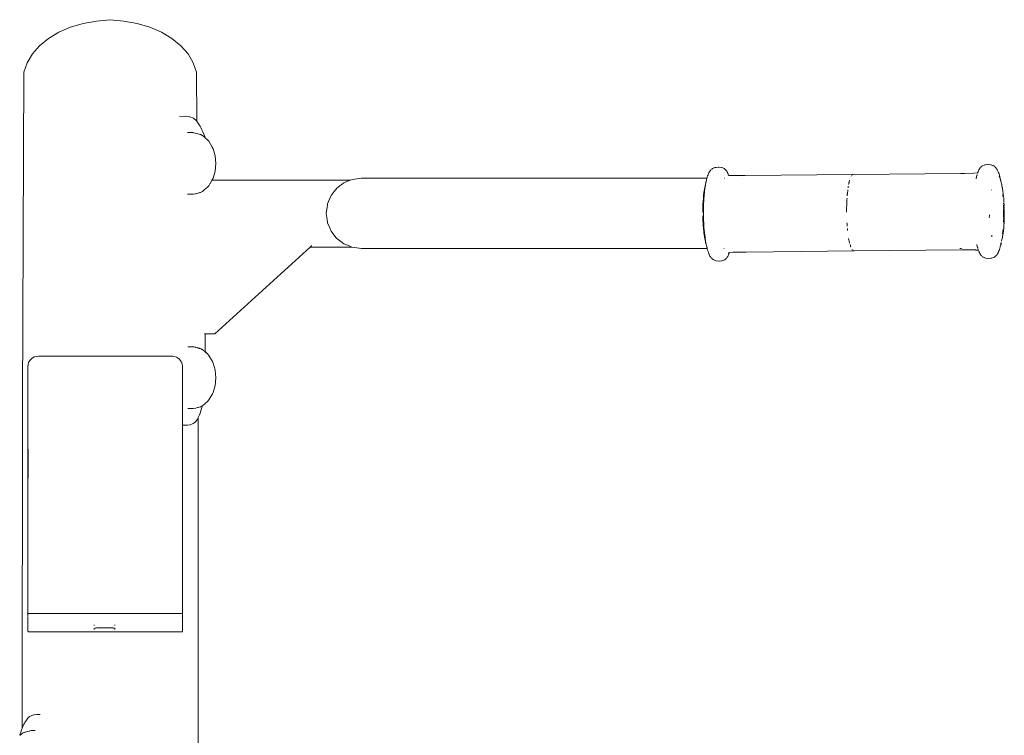
# Model space of a CAD drawing. Units: millimetres. Extents: x 1665 to 3765, y 1125 to 1538.
# Drawn here: x 2896 to 2955, y 1493 to 1536 of the extents above; entities that cross this region are included whole.
import ezdxf

# ---------------------------------------------------------------- set-up
doc = ezdxf.new("R2010")
doc.units = ezdxf.units.MM
doc.layers.add('ProfileEdges_Nr_Pióra__7', color=7, linetype='Continuous', lineweight=18)

msp = doc.modelspace()

# ---------------------------------------------------------------- linework, layer by layer
at = {"layer": 'ProfileEdges_Nr_Pióra__7', "linetype": 'Continuous', "flags": 128}
for points in [[(2900.919, 1535.952), (2900.122, 1535.818)], [(2901.736, 1536.043), (2900.919, 1535.952)], [(2901.94, 1536.02), (2901.736, 1536.043)], [(2901.94, 1536.02), (2902.553, 1535.952)], [(2902.553, 1535.952), (2903.35, 1535.818)], [(2899.365, 1535.598), (2898.666, 1535.298)], [(2900.122, 1535.818), (2899.365, 1535.598)], [(2903.35, 1535.818), (2904.107, 1535.598)], [(2904.107, 1535.598), (2904.806, 1535.298)], [(2898.043, 1534.925), (2897.511, 1534.488)], [(2898.043, 1534.925), (2898.666, 1535.298)], [(2904.806, 1535.298), (2905.429, 1534.925)], [(2905.962, 1534.488), (2905.429, 1534.925)], [(2897.511, 1534.488), (2897.083, 1533.998)], [(2905.962, 1534.488), (2906.389, 1533.998)], [(2896.769, 1533.467), (2897.083, 1533.998)], [(2906.389, 1533.998), (2906.703, 1533.467)], [(2896.769, 1533.467), (2896.578, 1532.908)], [(2906.894, 1532.908), (2906.703, 1533.467)], [(2896.481, 1513.177), (2896.578, 1532.908)], [(2906.894, 1532.908), (2906.909, 1529.967)], [(2906.215, 1530.261), (2905.882, 1530.262)], [(2906.225, 1530.262), (2906.215, 1530.261)], [(2906.398, 1530.251), (2906.225, 1530.262)], [(2906.48, 1530.232), (2906.398, 1530.251)], [(2906.48, 1530.232), (2906.566, 1530.212)], [(2906.566, 1530.212), (2906.656, 1530.172)], [(2906.656, 1530.172), (2906.709, 1530.148)], [(2906.729, 1530.134), (2906.709, 1530.148)], [(2906.755, 1530.116), (2906.729, 1530.134)], [(2906.842, 1530.054), (2906.755, 1530.116)], [(2906.909, 1529.967), (2906.842, 1530.054)], [(2906.937, 1529.931), (2906.909, 1529.967)], [(2906.998, 1529.845), (2906.937, 1529.931)], [(2907.056, 1529.759), (2906.998, 1529.845)], [(2907.109, 1529.673), (2907.056, 1529.759)], [(2907.158, 1529.587), (2907.109, 1529.673)], [(2907.203, 1529.5), (2907.158, 1529.587)], [(2907.243, 1529.414), (2907.203, 1529.5)], [(2906.364, 1529.286), (2906.396, 1529.286)], [(2906.404, 1529.286), (2906.482, 1529.286)], [(2906.482, 1529.286), (2906.564, 1529.286)], [(2906.564, 1529.286), (2906.686, 1529.286)], [(2906.7, 1529.284), (2906.686, 1529.286)], [(2906.821, 1529.263), (2906.709, 1529.282)], [(2906.835, 1529.259), (2906.821, 1529.263)], [(2906.933, 1529.232), (2906.842, 1529.258)], [(2906.997, 1529.215), (2906.937, 1529.231)], [(2907.054, 1529.199), (2906.998, 1529.215)], [(2907.108, 1529.185), (2907.056, 1529.199)], [(2907.145, 1529.174), (2907.109, 1529.184)], [(2907.157, 1529.168), (2907.145, 1529.174)], [(2907.202, 1529.144), (2907.158, 1529.167)], [(2907.243, 1529.122), (2907.203, 1529.143)], [(2907.279, 1529.328), (2907.243, 1529.414)], [(2907.264, 1529.11), (2907.243, 1529.122)], [(2907.279, 1529.097), (2907.264, 1529.11)], [(2907.325, 1529.199), (2907.279, 1529.328)], [(2907.325, 1529.056), (2907.279, 1529.097)], [(2907.325, 1529.199), (2907.367, 1529.103)], [(2907.367, 1529.019), (2907.325, 1529.056)], [(2907.394, 1529.041), (2907.367, 1529.103)], [(2907.394, 1528.995), (2907.367, 1529.019)], [(2907.407, 1529.007), (2907.394, 1529.041)], [(2907.407, 1528.984), (2907.407, 1529.002)], [(2907.546, 1528.861), (2907.407, 1528.984)], [(2907.633, 1528.771), (2907.546, 1528.861)], [(2907.633, 1528.771), (2907.843, 1528.408)], [(2907.843, 1528.408), (2907.887, 1528.319)], [(2907.887, 1528.319), (2908.009, 1527.903)], [(2908.052, 1527.442), (2908.009, 1527.903)], [(2908.009, 1526.981), (2908.052, 1527.442)], [(2937.712, 1527.097), (2937.735, 1527.123)], [(2937.735, 1527.123), (2937.746, 1527.129)], [(2937.766, 1527.141), (2937.746, 1527.129)], [(2937.766, 1527.141), (2937.848, 1527.173)], [(2937.887, 1527.188), (2937.848, 1527.173)], [(2937.889, 1527.189), (2937.919, 1527.202)], [(2937.951, 1527.204), (2937.919, 1527.202)], [(2937.951, 1527.204), (2937.975, 1527.208)], [(2938.098, 1527.225), (2937.975, 1527.208)], [(2938.127, 1527.221), (2938.098, 1527.225)], [(2938.275, 1527.21), (2938.131, 1527.221)], [(2938.275, 1527.21), (2938.291, 1527.203)], [(2938.307, 1527.201), (2938.373, 1527.175)], [(2938.424, 1527.157), (2938.374, 1527.175)], [(2938.431, 1527.151), (2938.455, 1527.143)], [(2938.455, 1527.143), (2938.487, 1527.118)], [(2938.514, 1527.084), (2938.487, 1527.118)], [(2953.693, 1527.058), (2953.721, 1527.112)], [(2953.75, 1527.156), (2953.721, 1527.112)], [(2953.75, 1527.156), (2953.778, 1527.188)], [(2953.829, 1527.242), (2953.788, 1527.199)], [(2953.841, 1527.258), (2953.829, 1527.242)], [(2953.871, 1527.287), (2953.841, 1527.258)], [(2953.871, 1527.287), (2953.902, 1527.305)], [(2954.018, 1527.35), (2953.902, 1527.305)], [(2954.018, 1527.35), (2954.05, 1527.363)], [(2954.082, 1527.365), (2954.05, 1527.363)], [(2954.095, 1527.367), (2954.082, 1527.365)], [(2954.227, 1527.384), (2954.095, 1527.367)], [(2954.227, 1527.384), (2954.255, 1527.38)], [(2954.262, 1527.379), (2954.406, 1527.366)], [(2954.424, 1527.358), (2954.406, 1527.366)], [(2954.437, 1527.358), (2954.514, 1527.327)], [(2954.555, 1527.311), (2954.514, 1527.327)], [(2954.565, 1527.306), (2954.591, 1527.297)], [(2954.623, 1527.272), (2954.592, 1527.297)], [(2954.695, 1527.197), (2954.623, 1527.272)], [(2954.695, 1527.197), (2954.724, 1527.168)], [(2954.754, 1527.129), (2954.724, 1527.168)], [(2954.783, 1527.08), (2954.754, 1527.129)], [(2907.887, 1526.565), (2907.843, 1526.476)], [(2907.887, 1526.565), (2908.009, 1526.981)], [(2916.769, 1526.568), (2916.208, 1526.493)], [(2916.769, 1526.568), (2917.042, 1526.568)], [(2917.81, 1526.568), (2917.042, 1526.568)], [(2918.994, 1526.568), (2917.81, 1526.568)], [(2920.518, 1526.568), (2918.994, 1526.568)], [(2922.304, 1526.568), (2920.518, 1526.568)], [(2922.304, 1526.568), (2924.274, 1526.568)], [(2924.274, 1526.568), (2932.515, 1526.568)], [(2932.515, 1526.568), (2937.426, 1526.568)], [(2937.406, 1526.493), (2937.417, 1526.535)], [(2937.423, 1526.551), (2937.417, 1526.535)], [(2937.421, 1526.551), (2937.426, 1526.568)], [(2937.423, 1526.551), (2937.426, 1526.568)], [(2937.426, 1526.568), (2937.441, 1526.618)], [(2937.466, 1526.693), (2937.441, 1526.618)], [(2937.492, 1526.757), (2937.467, 1526.697)], [(2937.505, 1526.786), (2937.491, 1526.758)], [(2937.505, 1526.786), (2937.518, 1526.819)], [(2937.549, 1526.889), (2937.521, 1526.826)], [(2937.549, 1526.889), (2937.577, 1526.943)], [(2937.605, 1526.986), (2937.577, 1526.943)], [(2937.632, 1527.016), (2937.605, 1526.986)], [(2937.669, 1527.055), (2937.641, 1527.025)], [(2937.698, 1527.085), (2937.669, 1527.055)], [(2938.456, 1526.568), (2938.483, 1526.568)], [(2938.521, 1527.077), (2938.533, 1527.066)], [(2938.533, 1527.065), (2938.55, 1527.048)], [(2938.58, 1527.019), (2938.552, 1527.044)], [(2938.609, 1526.98), (2938.58, 1527.019)], [(2938.639, 1526.93), (2938.61, 1526.979)], [(2938.639, 1526.93), (2938.668, 1526.871)], [(2938.667, 1526.752), (2938.681, 1526.735)], [(2938.693, 1526.807), (2938.668, 1526.871)], [(2938.698, 1526.795), (2938.72, 1526.745)], [(2938.818, 1526.724), (2938.726, 1526.731)], [(2938.826, 1526.723), (2938.94, 1526.714)], [(2939.391, 1526.713), (2938.943, 1526.715)], [(2939.715, 1526.714), (2939.391, 1526.713)], [(2939.567, 1526.568), (2939.578, 1526.568)], [(2939.716, 1526.714), (2946.155, 1526.775)], [(2946.054, 1526.678), (2946.079, 1526.716)], [(2946.143, 1526.771), (2946.155, 1526.775)], [(2946.171, 1526.775), (2946.143, 1526.771)], [(2946.171, 1526.775), (2946.155, 1526.775)], [(2946.181, 1526.777), (2946.171, 1526.775)], [(2946.181, 1526.777), (2952.621, 1526.841)], [(2952.621, 1526.841), (2952.64, 1526.84)], [(2952.641, 1526.839), (2952.856, 1526.845)], [(2952.856, 1526.845), (2953.393, 1526.857)], [(2953.62, 1526.877), (2953.393, 1526.857)], [(2953.525, 1526.53), (2953.533, 1526.568)], [(2953.543, 1526.612), (2953.538, 1526.589)], [(2953.548, 1526.63), (2953.555, 1526.651)], [(2953.548, 1526.635), (2953.552, 1526.65)], [(2953.56, 1526.68), (2953.553, 1526.652)], [(2953.567, 1526.709), (2953.564, 1526.696)], [(2953.575, 1526.737), (2953.567, 1526.709)], [(2953.582, 1526.736), (2953.573, 1526.719)], [(2953.586, 1526.774), (2953.583, 1526.764)], [(2953.606, 1526.838), (2953.61, 1526.851)], [(2953.62, 1526.878), (2953.642, 1526.933)], [(2953.649, 1526.948), (2953.642, 1526.933)], [(2953.666, 1526.995), (2953.649, 1526.948)], [(2953.668, 1526.998), (2953.693, 1527.058)], [(2954.783, 1527.08), (2954.81, 1527.023)], [(2954.812, 1527.02), (2954.83, 1526.975)], [(2954.842, 1526.954), (2954.836, 1526.967)], [(2954.844, 1526.948), (2954.871, 1526.889)], [(2954.871, 1526.889), (2954.898, 1526.818)], [(2954.923, 1526.739), (2954.898, 1526.818)], [(2954.913, 1526.659), (2954.906, 1526.679)], [(2954.928, 1526.625), (2954.913, 1526.659)], [(2954.923, 1526.739), (2954.948, 1526.651)], [(2954.928, 1526.639), (2954.928, 1526.625)], [(2954.931, 1526.62), (2954.934, 1526.609)], [(2954.949, 1526.647), (2954.972, 1526.555)], [(2954.96, 1526.544), (2954.968, 1526.522)], [(2954.972, 1526.506), (2954.969, 1526.518)], [(2954.992, 1526.459), (2954.972, 1526.555)], [(2907.546, 1526.023), (2907.364, 1525.862)], [(2907.609, 1526.087), (2907.546, 1526.023)], [(2907.633, 1526.113), (2907.609, 1526.087)], [(2907.633, 1526.113), (2907.67, 1526.176)], [(2907.67, 1526.176), (2907.703, 1526.237)], [(2907.787, 1526.379), (2907.705, 1526.237)], [(2907.815, 1526.427), (2907.787, 1526.379)], [(2907.828, 1526.45), (2907.815, 1526.427)], [(2907.843, 1526.476), (2907.828, 1526.45)], [(2911.27, 1526.45), (2907.828, 1526.45)], [(2916.107, 1526.45), (2911.27, 1526.45)], [(2915.261, 1525.931), (2915.207, 1525.862)], [(2915.276, 1525.95), (2915.261, 1525.931)], [(2915.568, 1526.176), (2915.276, 1525.95)], [(2915.608, 1526.207), (2915.568, 1526.176)], [(2915.703, 1526.28), (2915.608, 1526.207)], [(2915.937, 1526.379), (2915.703, 1526.28)], [(2916.098, 1526.446), (2915.937, 1526.379)], [(2916.208, 1526.493), (2916.107, 1526.45)], [(2937.278, 1525.893), (2937.288, 1525.943)], [(2937.278, 1525.882), (2937.288, 1525.943)], [(2937.289, 1525.95), (2937.297, 1525.989)], [(2937.297, 1525.989), (2937.3, 1526.013)], [(2937.298, 1525.884), (2937.303, 1525.921)], [(2937.321, 1526.112), (2937.3, 1526.013)], [(2937.306, 1525.938), (2937.305, 1525.925)], [(2937.31, 1525.98), (2937.309, 1525.97)], [(2937.309, 1525.97), (2937.309, 1525.953)], [(2937.312, 1525.992), (2937.31, 1525.98)], [(2937.315, 1526.002), (2937.325, 1526.07)], [(2937.336, 1526.182), (2937.321, 1526.112)], [(2937.327, 1526.085), (2937.324, 1526.075)], [(2937.327, 1526.088), (2937.329, 1526.099)], [(2937.329, 1526.104), (2937.332, 1526.116)], [(2937.333, 1526.123), (2937.335, 1526.137)], [(2937.336, 1526.182), (2937.351, 1526.233)], [(2937.339, 1526.16), (2937.337, 1526.147)], [(2937.343, 1526.193), (2937.339, 1526.162)], [(2937.351, 1526.233), (2937.347, 1526.209)], [(2937.352, 1526.237), (2937.36, 1526.28)], [(2937.36, 1526.28), (2937.37, 1526.33)], [(2937.37, 1526.33), (2937.372, 1526.344)], [(2937.372, 1526.344), (2937.394, 1526.444)], [(2937.394, 1526.444), (2937.406, 1526.493)], [(2945.873, 1526.017), (2945.868, 1525.981)], [(2945.873, 1526.017), (2945.876, 1526.035)], [(2945.876, 1526.035), (2945.879, 1526.052)], [(2945.879, 1526.052), (2945.884, 1526.087)], [(2945.911, 1526.234), (2945.902, 1526.187)], [(2945.911, 1526.234), (2945.918, 1526.265)], [(2945.918, 1526.265), (2945.921, 1526.28)], [(2945.921, 1526.28), (2945.926, 1526.301)], [(2945.931, 1526.323), (2945.926, 1526.301)], [(2945.934, 1526.337), (2945.931, 1526.323)], [(2945.934, 1526.337), (2945.941, 1526.365)], [(2945.941, 1526.365), (2945.962, 1526.444)], [(2954.983, 1526.474), (2954.978, 1526.488)], [(2954.98, 1526.476), (2954.978, 1526.488)], [(2954.985, 1526.459), (2954.98, 1526.476)], [(2954.991, 1526.454), (2954.995, 1526.437)], [(2954.995, 1526.451), (2954.998, 1526.428)], [(2955.002, 1526.416), (2955.012, 1526.384)], [(2955.002, 1526.396), (2955.007, 1526.38)], [(2955.007, 1526.38), (2955.01, 1526.37)], [(2955.012, 1526.384), (2955.053, 1526.22)], [(2955.055, 1526.199), (2955.053, 1526.22)], [(2955.056, 1526.196), (2955.059, 1526.185)], [(2955.074, 1526.114), (2955.059, 1526.185)], [(2955.074, 1526.109), (2955.095, 1526.012)], [(2955.095, 1525.996), (2955.098, 1525.985)], [(2955.098, 1525.985), (2955.102, 1525.946)], [(2955.102, 1525.946), (2955.127, 1525.813)], [(2906.365, 1525.598), (2906.389, 1525.598)], [(2906.389, 1525.598), (2906.427, 1525.598)], [(2906.427, 1525.598), (2906.489, 1525.598)], [(2906.489, 1525.598), (2906.553, 1525.598)], [(2906.553, 1525.598), (2906.661, 1525.598)], [(2906.661, 1525.598), (2906.686, 1525.598)], [(2906.686, 1525.598), (2906.707, 1525.601)], [(2906.707, 1525.601), (2906.807, 1525.618)], [(2906.807, 1525.618), (2906.821, 1525.62)], [(2906.844, 1525.627), (2906.821, 1525.62)], [(2906.844, 1525.627), (2906.917, 1525.647)], [(2906.917, 1525.647), (2906.942, 1525.654)], [(2906.942, 1525.654), (2906.989, 1525.667)], [(2906.998, 1525.669), (2907.043, 1525.681)], [(2907.043, 1525.681), (2907.056, 1525.685)], [(2907.056, 1525.685), (2907.097, 1525.696)], [(2907.097, 1525.696), (2907.109, 1525.7)], [(2907.109, 1525.7), (2907.14, 1525.708)], [(2907.265, 1525.774), (2907.145, 1525.71)], [(2907.364, 1525.862), (2907.265, 1525.774)], [(2914.917, 1525.456), (2914.856, 1525.313)], [(2914.945, 1525.524), (2914.917, 1525.456)], [(2915.131, 1525.763), (2914.945, 1525.524)], [(2915.207, 1525.862), (2915.131, 1525.763)], [(2937.212, 1525.378), (2937.195, 1525.142)], [(2937.212, 1525.378), (2937.223, 1525.49)], [(2937.228, 1525.511), (2937.223, 1525.49)], [(2937.227, 1525.524), (2937.228, 1525.511)], [(2937.248, 1525.702), (2937.229, 1525.532)], [(2937.248, 1525.373), (2937.24, 1525.241)], [(2937.266, 1525.812), (2937.248, 1525.702)], [(2937.254, 1525.44), (2937.249, 1525.383)], [(2937.256, 1525.483), (2937.254, 1525.441)], [(2937.254, 1525.441), (2937.257, 1525.474)], [(2937.259, 1525.524), (2937.256, 1525.483)], [(2937.257, 1525.474), (2937.261, 1525.524)], [(2937.26, 1525.534), (2937.259, 1525.524)], [(2937.268, 1525.618), (2937.26, 1525.534)], [(2937.261, 1525.524), (2937.263, 1525.534)], [(2937.268, 1525.618), (2937.263, 1525.538)], [(2937.268, 1525.82), (2937.274, 1525.858)], [(2937.271, 1525.635), (2937.268, 1525.618)], [(2937.281, 1525.748), (2937.271, 1525.641)], [(2937.276, 1525.675), (2937.271, 1525.641)], [(2937.278, 1525.882), (2937.274, 1525.858)], [(2937.284, 1525.742), (2937.276, 1525.675)], [(2937.278, 1525.882), (2937.278, 1525.893)], [(2937.281, 1525.753), (2937.284, 1525.771)], [(2937.291, 1525.829), (2937.284, 1525.771)], [(2937.297, 1525.862), (2937.291, 1525.829)], [(2937.297, 1525.862), (2937.299, 1525.875)], [(2945.806, 1525.373), (2945.798, 1525.239)], [(2945.821, 1525.567), (2945.815, 1525.503)], [(2945.824, 1525.598), (2945.821, 1525.567)], [(2945.824, 1525.598), (2945.826, 1525.63)], [(2945.83, 1525.66), (2945.826, 1525.63)], [(2945.83, 1525.66), (2945.832, 1525.692)], [(2945.846, 1525.811), (2945.832, 1525.692)], [(2945.853, 1525.869), (2945.846, 1525.811)], [(2954.446, 1525.84), (2954.443, 1525.858)], [(2955.131, 1525.467), (2955.119, 1525.595)], [(2955.155, 1525.596), (2955.127, 1525.813)], [(2955.178, 1525.363), (2955.155, 1525.596)], [(2955.179, 1525.301), (2955.178, 1525.363)], [(2914.703, 1524.802), (2914.657, 1524.46)], [(2914.726, 1524.976), (2914.703, 1524.802)], [(2914.732, 1525.02), (2914.726, 1524.976)], [(2914.856, 1525.313), (2914.732, 1525.02)], [(2937.179, 1524.704), (2937.18, 1524.768)], [(2937.18, 1524.768), (2937.182, 1524.792)], [(2937.189, 1525.02), (2937.182, 1524.792)], [(2937.197, 1525.14), (2937.191, 1525.036)], [(2937.222, 1524.734), (2937.22, 1524.671)], [(2937.222, 1524.762), (2937.226, 1524.905)], [(2937.222, 1524.75), (2937.222, 1524.734)], [(2937.227, 1524.96), (2937.226, 1524.928)], [(2937.226, 1524.924), (2937.226, 1524.912)], [(2937.23, 1525.02), (2937.227, 1524.96)], [(2937.231, 1525.05), (2937.23, 1525.033)], [(2937.23, 1525.033), (2937.23, 1525.02)], [(2937.237, 1525.179), (2937.231, 1525.05)], [(2937.239, 1525.215), (2937.237, 1525.202)], [(2937.237, 1525.179), (2937.238, 1525.197)], [(2937.239, 1525.23), (2937.24, 1525.241)], [(2937.239, 1525.23), (2937.239, 1525.215)], [(2945.783, 1524.749), (2945.782, 1524.678)], [(2945.783, 1524.797), (2945.784, 1524.821)], [(2945.783, 1524.797), (2945.783, 1524.749)], [(2945.784, 1524.841), (2945.785, 1524.892)], [(2945.784, 1524.841), (2945.784, 1524.821)], [(2945.787, 1524.962), (2945.785, 1524.892)], [(2945.787, 1524.962), (2945.789, 1525.032)], [(2945.789, 1525.032), (2945.79, 1525.066)], [(2945.792, 1525.101), (2945.79, 1525.066)], [(2945.793, 1525.131), (2945.792, 1525.101)], [(2945.793, 1525.131), (2945.795, 1525.17)], [(2945.795, 1525.17), (2945.796, 1525.198)], [(2945.798, 1525.239), (2945.796, 1525.198)], [(2955.156, 1525.048), (2955.156, 1525.066)], [(2955.158, 1525.003), (2955.156, 1525.02)], [(2955.161, 1524.94), (2955.16, 1524.957)], [(2955.165, 1524.911), (2955.161, 1524.94)], [(2955.163, 1524.899), (2955.166, 1524.889)], [(2955.165, 1524.872), (2955.165, 1524.857)], [(2955.165, 1524.819), (2955.165, 1524.83)], [(2955.166, 1524.807), (2955.166, 1524.818)], [(2955.167, 1524.757), (2955.166, 1524.807)], [(2955.167, 1524.75), (2955.168, 1524.714)], [(2955.181, 1525.288), (2955.179, 1525.301)], [(2955.185, 1525.245), (2955.181, 1525.283)], [(2955.183, 1525.24), (2955.188, 1525.206)], [(2955.188, 1525.185), (2955.188, 1525.206)], [(2955.189, 1525.178), (2955.191, 1525.159)], [(2955.191, 1525.159), (2955.191, 1525.138)], [(2955.195, 1525.082), (2955.194, 1525.106)], [(2955.195, 1525.081), (2955.199, 1525.017)], [(2955.199, 1525.017), (2955.2, 1524.953)], [(2955.202, 1524.925), (2955.2, 1524.944)], [(2955.202, 1524.925), (2955.205, 1524.9)], [(2955.207, 1524.863), (2955.205, 1524.874)], [(2955.206, 1524.845), (2955.207, 1524.833)], [(2955.207, 1524.833), (2955.207, 1524.79)], [(2955.209, 1524.746), (2955.21, 1524.735)], [(2955.21, 1524.735), (2955.21, 1524.716)], [(2914.657, 1524.46), (2914.659, 1524.443)], [(2914.659, 1524.443), (2914.708, 1524.083)], [(2937.178, 1524.639), (2937.179, 1524.669)], [(2937.178, 1524.505), (2937.178, 1524.639)], [(2937.179, 1524.46), (2937.178, 1524.47)], [(2937.179, 1524.704), (2937.179, 1524.669)], [(2937.18, 1524.251), (2937.18, 1524.307)], [(2937.189, 1523.994), (2937.182, 1524.24)], [(2937.222, 1524.475), (2937.22, 1524.671)], [(2937.22, 1524.378), (2937.22, 1524.445)], [(2937.222, 1524.33), (2937.22, 1524.378)], [(2937.222, 1524.312), (2937.222, 1524.33)], [(2937.223, 1524.296), (2937.223, 1524.279)], [(2937.223, 1524.279), (2937.227, 1524.085)], [(2945.782, 1524.678), (2945.782, 1524.63)], [(2945.782, 1524.606), (2945.782, 1524.63)], [(2945.782, 1524.535), (2945.782, 1524.606)], [(2954.317, 1524.258), (2954.316, 1524.223)], [(2954.316, 1524.223), (2954.32, 1524.204)], [(2954.318, 1524.28), (2954.317, 1524.258)], [(2954.319, 1524.342), (2954.318, 1524.3)], [(2954.318, 1524.298), (2954.318, 1524.28)], [(2954.32, 1524.377), (2954.319, 1524.342)], [(2955.165, 1524.155), (2955.164, 1524.131)], [(2955.166, 1524.167), (2955.167, 1524.178)], [(2955.167, 1524.673), (2955.17, 1524.636)], [(2955.168, 1524.714), (2955.168, 1524.701)], [(2955.168, 1524.503), (2955.171, 1524.608)], [(2955.169, 1524.214), (2955.168, 1524.2)], [(2955.169, 1524.63), (2955.171, 1524.608)], [(2955.169, 1524.493), (2955.171, 1524.516)], [(2955.169, 1524.252), (2955.172, 1524.273)], [(2955.17, 1524.447), (2955.171, 1524.484)], [(2955.171, 1524.417), (2955.17, 1524.447)], [(2955.171, 1524.315), (2955.17, 1524.402)], [(2955.171, 1524.608), (2955.171, 1524.54)], [(2955.171, 1524.516), (2955.171, 1524.53)], [(2955.171, 1524.315), (2955.172, 1524.301)], [(2955.171, 1524.291), (2955.172, 1524.273)], [(2955.207, 1524.122), (2955.209, 1524.166)], [(2955.209, 1524.68), (2955.208, 1524.647)], [(2955.209, 1524.697), (2955.21, 1524.716)], [(2955.21, 1524.693), (2955.209, 1524.68)], [(2955.209, 1524.636), (2955.211, 1524.576)], [(2955.209, 1524.201), (2955.211, 1524.218)], [(2955.209, 1524.172), (2955.209, 1524.201)], [(2955.21, 1524.324), (2955.212, 1524.339)], [(2955.212, 1524.307), (2955.21, 1524.324)], [(2955.211, 1524.281), (2955.21, 1524.244)], [(2955.21, 1524.244), (2955.211, 1524.218)], [(2955.211, 1524.662), (2955.211, 1524.675)], [(2955.211, 1524.648), (2955.211, 1524.661)], [(2955.213, 1524.605), (2955.211, 1524.616)], [(2955.213, 1524.605), (2955.211, 1524.576)], [(2955.211, 1524.576), (2955.212, 1524.554)], [(2955.213, 1524.543), (2955.211, 1524.529)], [(2955.212, 1524.306), (2955.211, 1524.283)], [(2955.212, 1524.554), (2955.213, 1524.543)], [(2955.214, 1524.475), (2955.212, 1524.51)], [(2955.214, 1524.475), (2955.212, 1524.463)], [(2955.212, 1524.429), (2955.212, 1524.463)], [(2955.212, 1524.429), (2955.213, 1524.415)], [(2955.213, 1524.388), (2955.212, 1524.367)], [(2955.213, 1524.346), (2955.212, 1524.367)], [(2955.213, 1524.415), (2955.213, 1524.388)], [(2914.708, 1524.083), (2914.731, 1523.909)], [(2914.732, 1523.9), (2914.866, 1523.585)], [(2914.866, 1523.585), (2914.931, 1523.43)], [(2937.191, 1523.975), (2937.189, 1523.994)], [(2937.191, 1523.975), (2937.195, 1523.911)], [(2937.194, 1523.911), (2937.194, 1523.9)], [(2937.195, 1523.911), (2937.196, 1523.9)], [(2937.204, 1523.744), (2937.196, 1523.9)], [(2937.224, 1523.505), (2937.204, 1523.744)], [(2937.227, 1524.085), (2937.231, 1523.997)], [(2937.231, 1523.997), (2937.233, 1523.941)], [(2937.233, 1523.941), (2937.235, 1523.915)], [(2937.236, 1523.9), (2937.239, 1523.832)], [(2937.239, 1523.832), (2937.246, 1523.7)], [(2937.248, 1523.69), (2937.246, 1523.7)], [(2937.248, 1523.69), (2937.25, 1523.658)], [(2937.267, 1523.451), (2937.25, 1523.658)], [(2945.807, 1523.827), (2945.802, 1523.896)], [(2945.816, 1523.691), (2945.807, 1523.827)], [(2945.827, 1523.558), (2945.834, 1523.493)], [(2955.138, 1523.551), (2955.138, 1523.562)], [(2955.178, 1523.608), (2955.156, 1523.387)], [(2955.16, 1523.937), (2955.16, 1523.95)], [(2955.163, 1524.005), (2955.162, 1523.968)], [(2955.164, 1524.026), (2955.163, 1524.005)], [(2955.164, 1524.131), (2955.165, 1524.084)], [(2955.165, 1524.058), (2955.164, 1524.026)], [(2955.18, 1523.624), (2955.179, 1523.613)], [(2955.18, 1523.624), (2955.188, 1523.724)], [(2955.189, 1523.756), (2955.188, 1523.724)], [(2955.189, 1523.756), (2955.191, 1523.778)], [(2955.191, 1523.778), (2955.192, 1523.802)], [(2955.192, 1523.802), (2955.192, 1523.82)], [(2955.194, 1523.832), (2955.193, 1523.821)], [(2955.196, 1523.844), (2955.194, 1523.832)], [(2955.196, 1523.844), (2955.196, 1523.886)], [(2955.198, 1523.892), (2955.197, 1523.907)], [(2955.2, 1523.938), (2955.199, 1523.911)], [(2955.2, 1523.976), (2955.203, 1524.007)], [(2955.202, 1523.966), (2955.2, 1523.976)], [(2955.202, 1523.966), (2955.2, 1523.938)], [(2955.205, 1524.072), (2955.203, 1524.059)], [(2955.203, 1524.007), (2955.203, 1524.059)], [(2955.207, 1524.091), (2955.205, 1524.106)], [(2955.205, 1524.074), (2955.207, 1524.091)], [(2914.931, 1523.43), (2914.945, 1523.396)], [(2914.945, 1523.396), (2915.004, 1523.321)], [(2915.004, 1523.321), (2915.234, 1523.023)], [(2915.234, 1523.023), (2915.276, 1522.97)], [(2915.276, 1522.97), (2915.293, 1522.957)], [(2937.224, 1523.505), (2937.236, 1523.4)], [(2937.236, 1523.396), (2937.249, 1523.279)], [(2937.249, 1523.279), (2937.261, 1523.208)], [(2937.261, 1523.208), (2937.264, 1523.187)], [(2937.264, 1523.173), (2937.264, 1523.187)], [(2937.283, 1523.075), (2937.264, 1523.173)], [(2937.269, 1523.421), (2937.267, 1523.451)], [(2937.271, 1523.401), (2937.268, 1523.415)], [(2937.272, 1523.381), (2937.284, 1523.268)], [(2937.283, 1523.075), (2937.285, 1523.061)], [(2937.284, 1523.268), (2937.285, 1523.252)], [(2937.285, 1523.252), (2937.297, 1523.145)], [(2937.286, 1523.051), (2937.291, 1523.015)], [(2937.296, 1522.989), (2937.291, 1523.015)], [(2937.292, 1523.207), (2937.301, 1523.156)], [(2937.296, 1522.989), (2937.296, 1522.976)], [(2937.3, 1523.115), (2937.297, 1523.145)], [(2937.317, 1523.02), (2937.299, 1523.153)], [(2937.299, 1522.97), (2937.301, 1522.955)], [(2937.3, 1523.115), (2937.308, 1523.059)], [(2937.308, 1523.059), (2937.313, 1523.017)], [(2937.313, 1523.017), (2937.316, 1522.999)], [(2937.316, 1522.998), (2937.32, 1522.973)], [(2937.321, 1522.97), (2937.323, 1522.949)], [(2945.834, 1523.493), (2945.835, 1523.477)], [(2945.84, 1523.429), (2945.835, 1523.477)], [(2954.466, 1523.082), (2954.459, 1523.047)], [(2954.469, 1523.098), (2954.466, 1523.082)], [(2954.476, 1523.148), (2954.471, 1523.11)], [(2955.091, 1522.973), (2955.088, 1522.959)], [(2955.093, 1522.992), (2955.096, 1523.005)], [(2955.096, 1523.005), (2955.099, 1523.019)], [(2955.113, 1523.092), (2955.099, 1523.019)], [(2955.111, 1523.262), (2955.11, 1523.273)], [(2955.111, 1523.255), (2955.112, 1523.224)], [(2955.112, 1523.306), (2955.119, 1523.382)], [(2955.112, 1523.306), (2955.115, 1523.319)], [(2955.113, 1523.103), (2955.113, 1523.092)], [(2955.119, 1523.129), (2955.115, 1523.117)], [(2955.118, 1523.322), (2955.117, 1523.306)], [(2955.119, 1523.334), (2955.118, 1523.322)], [(2955.118, 1523.13), (2955.119, 1523.141)], [(2955.126, 1523.423), (2955.119, 1523.382)], [(2955.12, 1523.154), (2955.119, 1523.141)], [(2955.12, 1523.154), (2955.126, 1523.176)], [(2955.122, 1523.17), (2955.12, 1523.154)], [(2955.124, 1523.18), (2955.122, 1523.17)], [(2955.124, 1523.387), (2955.126, 1523.4)], [(2955.125, 1523.194), (2955.124, 1523.18)], [(2955.125, 1523.194), (2955.143, 1523.284)], [(2955.127, 1523.438), (2955.127, 1523.426)], [(2955.13, 1523.465), (2955.128, 1523.451)], [(2955.129, 1523.185), (2955.13, 1523.2)], [(2955.13, 1523.2), (2955.136, 1523.24)], [(2955.156, 1523.387), (2955.143, 1523.284)], [(2907.99, 1517.244), (2913.704, 1522.435)], [(2913.704, 1522.435), (2913.744, 1522.472)], [(2913.704, 1522.435), (2916.19, 1522.435)], [(2913.783, 1522.507), (2913.744, 1522.472)], [(2913.802, 1522.524), (2913.783, 1522.507)], [(2915.293, 1522.957), (2915.614, 1522.709)], [(2915.614, 1522.709), (2915.651, 1522.68)], [(2915.651, 1522.68), (2915.703, 1522.64)], [(2915.703, 1522.64), (2916.019, 1522.507)], [(2916.019, 1522.507), (2916.183, 1522.438)], [(2916.19, 1522.435), (2916.208, 1522.427)], [(2916.208, 1522.427), (2916.769, 1522.352)], [(2937.301, 1522.955), (2937.338, 1522.766)], [(2937.323, 1522.949), (2937.328, 1522.926)], [(2937.334, 1522.892), (2937.328, 1522.926)], [(2937.341, 1522.85), (2937.333, 1522.885)], [(2937.338, 1522.766), (2937.349, 1522.727)], [(2937.341, 1522.85), (2937.342, 1522.828)], [(2937.342, 1522.828), (2937.345, 1522.812)], [(2937.347, 1522.791), (2937.346, 1522.804)], [(2937.349, 1522.727), (2937.37, 1522.642)], [(2937.36, 1522.717), (2937.35, 1522.774)], [(2937.365, 1522.702), (2937.36, 1522.717)], [(2937.369, 1522.678), (2937.365, 1522.702)], [(2937.369, 1522.64), (2937.379, 1522.602)], [(2937.382, 1522.604), (2937.377, 1522.632)], [(2937.389, 1522.569), (2937.379, 1522.602)], [(2937.383, 1522.603), (2937.385, 1522.591)], [(2937.385, 1522.591), (2937.389, 1522.569)], [(2937.389, 1522.569), (2937.396, 1522.535)], [(2937.419, 1522.431), (2937.396, 1522.535)], [(2937.42, 1522.427), (2937.434, 1522.369)], [(2937.437, 1522.428), (2937.432, 1522.44)], [(2937.446, 1522.404), (2937.437, 1522.427)], [(2945.904, 1522.96), (2945.923, 1522.856)], [(2945.923, 1522.856), (2945.929, 1522.824)], [(2945.933, 1522.807), (2945.929, 1522.824)], [(2945.943, 1522.759), (2945.933, 1522.807)], [(2945.943, 1522.759), (2945.953, 1522.714)], [(2945.953, 1522.714), (2945.964, 1522.669)], [(2945.986, 1522.587), (2946.009, 1522.511)], [(2946.009, 1522.511), (2946.016, 1522.489)], [(2946.02, 1522.476), (2946.016, 1522.489)], [(2946.029, 1522.451), (2946.02, 1522.476)], [(2953.565, 1522.595), (2953.569, 1522.577)], [(2953.577, 1522.543), (2953.573, 1522.566)], [(2953.58, 1522.529), (2953.578, 1522.541)], [(2953.585, 1522.52), (2953.586, 1522.507)], [(2953.59, 1522.502), (2953.585, 1522.52)], [(2953.594, 1522.484), (2953.59, 1522.501)], [(2953.606, 1522.427), (2953.6, 1522.461)], [(2953.618, 1522.392), (2953.611, 1522.414)], [(2953.618, 1522.392), (2953.621, 1522.38)], [(2953.621, 1522.406), (2953.633, 1522.38)], [(2953.621, 1522.406), (2953.625, 1522.395)], [(2953.625, 1522.395), (2953.636, 1522.363)], [(2954.95, 1522.367), (2954.974, 1522.45)], [(2954.956, 1522.502), (2954.962, 1522.517)], [(2954.997, 1522.542), (2954.974, 1522.45)], [(2954.99, 1522.594), (2954.986, 1522.583)], [(2955.018, 1522.641), (2954.997, 1522.542)], [(2955.002, 1522.638), (2955.009, 1522.665)], [(2955.009, 1522.665), (2955.017, 1522.686)], [(2955.016, 1522.689), (2955.019, 1522.702)], [(2955.023, 1522.677), (2955.018, 1522.641)], [(2955.032, 1522.724), (2955.023, 1522.677)], [(2955.042, 1522.821), (2955.051, 1522.86)], [(2955.042, 1522.821), (2955.042, 1522.797)], [(2955.05, 1522.802), (2955.054, 1522.815)], [(2955.05, 1522.802), (2955.05, 1522.815)], [(2955.054, 1522.815), (2955.073, 1522.885)], [(2955.087, 1522.957), (2955.073, 1522.885)], [(2916.769, 1522.352), (2917.042, 1522.352)], [(2917.042, 1522.352), (2917.81, 1522.352)], [(2917.81, 1522.352), (2918.994, 1522.352)], [(2918.994, 1522.352), (2920.518, 1522.352)], [(2920.518, 1522.352), (2922.304, 1522.352)], [(2922.304, 1522.352), (2924.274, 1522.352)], [(2924.274, 1522.352), (2932.515, 1522.352)], [(2932.515, 1522.352), (2937.438, 1522.352)], [(2937.434, 1522.369), (2937.438, 1522.352)], [(2937.438, 1522.352), (2937.443, 1522.335)], [(2937.443, 1522.335), (2937.468, 1522.247)], [(2937.493, 1522.168), (2937.468, 1522.247)], [(2937.493, 1522.168), (2937.52, 1522.097)], [(2937.52, 1522.097), (2937.547, 1522.037)], [(2937.555, 1522.019), (2937.549, 1522.032)], [(2937.579, 1521.965), (2937.561, 1522.011)], [(2937.579, 1521.965), (2937.608, 1521.906)], [(2937.637, 1521.857), (2937.608, 1521.906)], [(2937.666, 1521.817), (2937.637, 1521.857)], [(2937.696, 1521.788), (2937.666, 1521.817)], [(2937.697, 1521.788), (2937.768, 1521.714)], [(2938.447, 1522.352), (2938.465, 1522.352)], [(2938.603, 1521.787), (2938.562, 1521.744)], [(2938.641, 1521.83), (2938.612, 1521.798)], [(2938.67, 1521.874), (2938.641, 1521.83)], [(2938.698, 1521.927), (2938.67, 1521.874)], [(2938.708, 1522.083), (2938.696, 1522.071)], [(2938.697, 1522.1), (2938.71, 1522.102)], [(2938.709, 1522.101), (2938.697, 1522.1)], [(2938.723, 1521.987), (2938.698, 1521.927)], [(2938.722, 1522.096), (2938.709, 1522.085)], [(2938.725, 1521.991), (2938.742, 1522.037)], [(2938.749, 1522.053), (2938.742, 1522.037)], [(2938.771, 1522.107), (2938.754, 1522.071)], [(2938.771, 1522.108), (2938.998, 1522.129)], [(2938.998, 1522.129), (2939.757, 1522.145)], [(2939.77, 1522.145), (2939.757, 1522.145)], [(2939.77, 1522.145), (2943.06, 1522.177)], [(2943.06, 1522.177), (2946.209, 1522.209)], [(2946.123, 1522.268), (2946.108, 1522.288)], [(2946.132, 1522.257), (2946.123, 1522.268)], [(2946.145, 1522.243), (2946.171, 1522.223)], [(2946.221, 1522.209), (2946.209, 1522.209)], [(2946.225, 1522.209), (2952.649, 1522.275)], [(2952.56, 1522.352), (2952.659, 1522.352)], [(2952.662, 1522.272), (2952.649, 1522.275)], [(2952.675, 1522.272), (2952.662, 1522.272)], [(2952.676, 1522.272), (2952.994, 1522.273)], [(2953.447, 1522.271), (2952.994, 1522.273)], [(2953.451, 1522.272), (2953.487, 1522.268)], [(2953.487, 1522.268), (2953.519, 1522.266)], [(2953.519, 1522.266), (2953.665, 1522.254)], [(2953.629, 1522.362), (2953.633, 1522.352)], [(2953.644, 1522.312), (2953.649, 1522.299)], [(2953.649, 1522.299), (2953.654, 1522.285)], [(2953.654, 1522.285), (2953.657, 1522.275)], [(2953.692, 1522.193), (2953.67, 1522.241)], [(2953.695, 1522.184), (2953.723, 1522.115)], [(2953.723, 1522.115), (2953.752, 1522.055)], [(2953.752, 1522.055), (2953.781, 1522.006)], [(2953.811, 1521.966), (2953.782, 1522.005)], [(2953.811, 1521.966), (2953.839, 1521.941)], [(2953.845, 1521.935), (2953.857, 1521.921)], [(2953.87, 1521.909), (2953.857, 1521.919)], [(2953.904, 1521.868), (2953.874, 1521.903)], [(2953.935, 1521.843), (2953.904, 1521.868)], [(2953.935, 1521.843), (2953.963, 1521.834)], [(2953.973, 1521.828), (2954.017, 1521.811)], [(2954.017, 1521.811), (2954.084, 1521.785)], [(2954.472, 1521.784), (2954.502, 1521.797)], [(2954.625, 1521.844), (2954.504, 1521.798)], [(2954.656, 1521.863), (2954.625, 1521.844)], [(2954.68, 1521.89), (2954.656, 1521.863)], [(2954.722, 1521.93), (2954.693, 1521.9)], [(2954.75, 1521.961), (2954.722, 1521.93)], [(2954.786, 1521.999), (2954.759, 1521.97)], [(2954.786, 1521.999), (2954.814, 1522.043)], [(2954.814, 1522.043), (2954.842, 1522.096)], [(2954.842, 1522.096), (2954.865, 1522.154)], [(2954.873, 1522.172), (2954.869, 1522.159)], [(2954.876, 1522.179), (2954.9, 1522.228)], [(2954.923, 1522.288), (2954.9, 1522.233)], [(2954.925, 1522.293), (2954.95, 1522.367)], [(2937.768, 1521.714), (2937.799, 1521.689)], [(2937.799, 1521.689), (2937.824, 1521.681)], [(2937.836, 1521.674), (2937.952, 1521.628)], [(2937.985, 1521.619), (2937.97, 1521.626)], [(2937.985, 1521.619), (2938.129, 1521.607)], [(2938.164, 1521.602), (2938.137, 1521.606)], [(2938.164, 1521.602), (2938.297, 1521.619)], [(2938.297, 1521.619), (2938.309, 1521.62)], [(2938.309, 1521.62), (2938.341, 1521.623)], [(2938.346, 1521.625), (2938.372, 1521.636)], [(2938.489, 1521.68), (2938.372, 1521.636)], [(2938.52, 1521.699), (2938.489, 1521.68)], [(2938.52, 1521.699), (2938.55, 1521.728)], [(2938.562, 1521.744), (2938.55, 1521.728)], [(2954.099, 1521.783), (2954.116, 1521.776)], [(2954.116, 1521.776), (2954.26, 1521.765)], [(2954.264, 1521.765), (2954.293, 1521.761)], [(2954.415, 1521.778), (2954.293, 1521.761)], [(2954.44, 1521.781), (2954.415, 1521.778)], [(2954.44, 1521.781), (2954.472, 1521.784)], [(2907.372, 1517.244), (2907.385, 1517.244)], [(2907.403, 1517.244), (2907.392, 1517.244)], [(2907.406, 1516.185), (2907.406, 1517.244)], [(2907.406, 1517.244), (2907.99, 1517.244)], [(2897.196, 1515.866), (2897.304, 1515.904)], [(2897.451, 1515.92), (2897.31, 1515.904)], [(2897.451, 1515.92), (2898.032, 1515.92)], [(2898.032, 1515.92), (2898.967, 1515.92)], [(2898.967, 1515.92), (2899.115, 1515.92)], [(2899.115, 1515.92), (2899.288, 1515.92)], [(2899.288, 1515.92), (2900.38, 1515.92)], [(2900.38, 1515.92), (2901.551, 1515.919)], [(2901.551, 1515.919), (2901.736, 1515.92)], [(2901.736, 1515.92), (2901.922, 1515.92)], [(2901.922, 1515.92), (2903.092, 1515.92)], [(2903.092, 1515.92), (2904.184, 1515.92)], [(2904.184, 1515.92), (2904.249, 1515.92)], [(2904.249, 1515.92), (2904.296, 1515.92)], [(2904.296, 1515.92), (2904.383, 1515.92)], [(2904.383, 1515.92), (2904.439, 1515.92)], [(2904.448, 1515.92), (2904.59, 1515.92)], [(2904.59, 1515.92), (2904.627, 1515.92)], [(2904.627, 1515.92), (2904.728, 1515.92)], [(2904.728, 1515.92), (2904.763, 1515.92)], [(2904.763, 1515.92), (2904.784, 1515.92)], [(2904.784, 1515.92), (2904.881, 1515.92)], [(2904.881, 1515.92), (2904.961, 1515.92)], [(2904.961, 1515.92), (2905.034, 1515.92)], [(2905.034, 1515.92), (2905.062, 1515.92)], [(2905.062, 1515.92), (2905.144, 1515.92)], [(2905.144, 1515.92), (2905.206, 1515.918)], [(2905.328, 1515.919), (2905.213, 1515.918)], [(2905.398, 1515.92), (2905.328, 1515.919)], [(2905.421, 1515.92), (2905.398, 1515.92)], [(2905.474, 1515.913), (2905.421, 1515.92)], [(2905.487, 1515.912), (2905.474, 1515.913)], [(2905.568, 1515.904), (2905.487, 1515.912)], [(2905.568, 1515.904), (2905.703, 1515.856)], [(2906.374, 1516.471), (2906.484, 1516.471)], [(2906.484, 1516.471), (2906.505, 1516.471)], [(2906.505, 1516.471), (2906.527, 1516.471)], [(2906.527, 1516.471), (2906.563, 1516.471)], [(2906.563, 1516.471), (2906.695, 1516.471)], [(2906.735, 1516.464), (2906.701, 1516.47)], [(2906.829, 1516.448), (2906.735, 1516.464)], [(2906.85, 1516.442), (2906.829, 1516.448)], [(2906.874, 1516.436), (2906.85, 1516.442)], [(2906.952, 1516.414), (2906.874, 1516.436)], [(2906.967, 1516.41), (2906.952, 1516.414)], [(2906.998, 1516.402), (2906.967, 1516.41)], [(2907.012, 1516.398), (2906.998, 1516.402)], [(2907.056, 1516.386), (2907.012, 1516.398)], [(2907.068, 1516.383), (2907.056, 1516.386)], [(2907.109, 1516.371), (2907.068, 1516.383)], [(2907.12, 1516.368), (2907.109, 1516.371)], [(2907.154, 1516.359), (2907.12, 1516.368)], [(2907.203, 1516.333), (2907.168, 1516.351)], [(2907.243, 1516.311), (2907.212, 1516.328)], [(2907.273, 1516.295), (2907.251, 1516.307)], [(2907.314, 1516.259), (2907.288, 1516.281)], [(2907.327, 1516.247), (2907.314, 1516.259)], [(2907.365, 1516.213), (2907.335, 1516.24)], [(2907.372, 1516.214), (2907.387, 1516.202)], [(2907.387, 1516.194), (2907.372, 1516.207)], [(2907.404, 1516.179), (2907.391, 1516.19)], [(2907.406, 1516.185), (2907.475, 1516.129)], [(2907.44, 1516.147), (2907.407, 1516.176)], [(2907.482, 1516.11), (2907.44, 1516.147)], [(2907.528, 1516.069), (2907.475, 1516.129)], [(2907.528, 1516.069), (2907.491, 1516.102)], [(2907.555, 1516.046), (2907.528, 1516.069)], [(2907.642, 1515.956), (2907.555, 1516.046)], [(2907.642, 1515.956), (2907.851, 1515.593)], [(2896.811, 1515.29), (2896.823, 1515.391)], [(2896.825, 1515.414), (2896.823, 1515.391)], [(2896.825, 1515.414), (2896.825, 1515.427)], [(2896.828, 1515.434), (2896.876, 1515.567)], [(2896.876, 1515.567), (2896.951, 1515.684)], [(2896.951, 1515.684), (2897.051, 1515.782)], [(2897.051, 1515.782), (2897.127, 1515.83)], [(2897.127, 1515.83), (2897.169, 1515.856)], [(2897.169, 1515.856), (2897.196, 1515.866)], [(2905.703, 1515.856), (2905.822, 1515.782)], [(2905.822, 1515.782), (2905.856, 1515.748)], [(2905.856, 1515.748), (2905.899, 1515.705)], [(2905.9, 1515.705), (2905.921, 1515.684)], [(2905.921, 1515.684), (2905.959, 1515.625)], [(2905.959, 1515.625), (2905.984, 1515.586)], [(2905.984, 1515.585), (2905.996, 1515.567)], [(2905.996, 1515.567), (2906.044, 1515.434)], [(2906.044, 1515.434), (2906.054, 1515.355)], [(2906.054, 1515.355), (2906.061, 1515.29)], [(2907.851, 1515.593), (2907.896, 1515.504)], [(2907.896, 1515.504), (2908.018, 1515.088)], [(2896.817, 1515.294), (2896.811, 1515.199)], [(2896.811, 1515.199), (2896.811, 1515.29)], [(2896.811, 1513.177), (2896.811, 1515.198)], [(2906.061, 1515.198), (2906.052, 1515.296)], [(2906.061, 1515.29), (2906.061, 1515.198)], [(2906.061, 1515.157), (2906.061, 1515.198)], [(2906.061, 1515.157), (2906.061, 1514.926)], [(2906.061, 1514.926), (2906.061, 1514.627)], [(2908.06, 1514.627), (2908.018, 1515.088)], [(2906.061, 1514.627), (2906.061, 1514.386)], [(2906.061, 1514.385), (2906.061, 1514.096)], [(2907.896, 1513.75), (2908.018, 1514.166)], [(2908.018, 1514.166), (2908.06, 1514.627)], [(2906.061, 1514.096), (2906.06, 1514.003)], [(2906.061, 1514.002), (2906.06, 1513.876)], [(2906.061, 1513.873), (2906.06, 1513.719)], [(2906.061, 1513.718), (2906.06, 1513.576)], [(2906.06, 1513.576), (2906.06, 1513.484)], [(2907.851, 1513.661), (2907.642, 1513.297)], [(2907.896, 1513.75), (2907.851, 1513.661)], [(2896.481, 1513.177), (2896.47, 1493.665)], [(2896.813, 1501.909), (2896.811, 1513.177)], [(2906.061, 1513.483), (2906.06, 1513.417)], [(2906.061, 1513.415), (2906.06, 1513.31)], [(2906.061, 1513.309), (2906.06, 1513.152)], [(2906.061, 1513.135), (2906.06, 1512.936)], [(2906.061, 1513.15), (2906.061, 1513.138)], [(2907.273, 1512.959), (2907.247, 1512.945)], [(2907.555, 1513.208), (2907.273, 1512.959)], [(2907.642, 1513.297), (2907.555, 1513.208)], [(2906.06, 1512.936), (2906.061, 1512.873)], [(2906.061, 1512.873), (2906.061, 1512.861)], [(2906.061, 1512.861), (2906.061, 1511.819)], [(2906.374, 1512.783), (2906.507, 1512.783)], [(2906.524, 1512.783), (2906.695, 1512.783)], [(2906.706, 1512.784), (2906.829, 1512.805)], [(2906.853, 1512.812), (2906.829, 1512.805)], [(2906.857, 1512.813), (2906.957, 1512.84)], [(2906.959, 1512.841), (2906.998, 1512.852)], [(2906.998, 1512.238), (2907.056, 1512.376)], [(2907, 1512.852), (2907.056, 1512.867)], [(2907.056, 1512.376), (2907.109, 1512.515)], [(2907.057, 1512.868), (2907.109, 1512.882)], [(2907.109, 1512.515), (2907.158, 1512.653)], [(2907.11, 1512.882), (2907.154, 1512.894)], [(2907.203, 1512.921), (2907.158, 1512.897)], [(2907.158, 1512.653), (2907.203, 1512.792)], [(2907.243, 1512.943), (2907.203, 1512.921)], [(2907.203, 1512.792), (2907.243, 1512.93)], [(2907.247, 1512.945), (2907.243, 1512.93)], [(2906.061, 1511.819), (2906.061, 1511.808)], [(2906.061, 1511.795), (2906.061, 1500.499)], [(2906.084, 1511.79), (2906.268, 1511.792)], [(2906.268, 1511.792), (2906.288, 1511.79)], [(2906.288, 1511.79), (2906.301, 1511.791)], [(2906.301, 1511.791), (2906.361, 1511.79)], [(2906.361, 1511.79), (2906.513, 1511.813)], [(2906.513, 1511.813), (2906.699, 1511.878)], [(2906.699, 1511.878), (2906.81, 1511.974)], [(2906.81, 1511.974), (2906.853, 1512.011)], [(2906.957, 1512.145), (2906.853, 1512.011)], [(2906.989, 1512.216), (2906.957, 1512.145)], [(2906.998, 1512.238), (2906.992, 1512.223)], [(2906.992, 1512.223), (2907.024, 1455.13)], [(2896.817, 1506.859), (2896.82, 1510.354)], [(2906.052, 1510.264), (2906.052, 1510.295)], [(2906.052, 1510.245), (2906.052, 1510.264)], [(2906.055, 1506.602), (2906.052, 1510.245)], [(2896.813, 1501.909), (2896.817, 1506.575)], [(2896.817, 1506.575), (2896.817, 1506.859)], [(2906.055, 1506.279), (2906.055, 1506.602)], [(2906.061, 1500.499), (2906.055, 1506.279)], [(2896.811, 1500.499), (2896.813, 1501.909)], [(2896.811, 1500.49), (2896.811, 1500.474)], [(2896.811, 1500.46), (2896.812, 1500.473)], [(2896.812, 1500.449), (2896.811, 1500.419)], [(2896.811, 1500.372), (2896.812, 1500.384)], [(2896.811, 1500.34), (2896.812, 1500.371)], [(2896.813, 1500.331), (2896.811, 1500.316)], [(2896.811, 1499.91), (2896.811, 1500.294)], [(2896.812, 1500.396), (2896.812, 1500.41)], [(2896.812, 1500.384), (2896.812, 1500.396)], [(2896.839, 1500.515), (2896.822, 1500.508)], [(2896.864, 1500.521), (2896.839, 1500.515)], [(2896.864, 1500.521), (2896.894, 1500.521)], [(2896.906, 1500.523), (2896.895, 1500.522)], [(2896.934, 1500.528), (2896.906, 1500.523)], [(2896.98, 1500.528), (2896.934, 1500.528)], [(2897.016, 1500.528), (2896.98, 1500.528)], [(2905.892, 1500.528), (2897.016, 1500.528)], [(2905.938, 1500.528), (2905.892, 1500.528)], [(2905.976, 1500.524), (2905.938, 1500.528)], [(2906.008, 1500.521), (2905.976, 1500.524)], [(2906.025, 1500.515), (2906.01, 1500.52)], [(2906.012, 1500.315), (2906.023, 1500.314)], [(2906.05, 1500.508), (2906.033, 1500.515)], [(2906.06, 1500.475), (2906.061, 1500.46)], [(2906.061, 1500.451), (2906.06, 1500.422)], [(2906.061, 1500.413), (2906.06, 1500.376)], [(2906.061, 1500.372), (2906.06, 1500.342)], [(2906.06, 1500.318), (2906.061, 1500.34)], [(2906.061, 1500.316), (2906.06, 1500.302)], [(2906.061, 1500.294), (2906.06, 1499.93)], [(2906.061, 1500.46), (2906.061, 1500.474)], [(2896.811, 1499.876), (2896.812, 1499.909)], [(2896.811, 1499.848), (2896.811, 1499.876)], [(2896.811, 1499.848), (2896.811, 1499.825)], [(2896.811, 1499.825), (2896.811, 1499.807)], [(2896.811, 1499.807), (2896.811, 1499.795)], [(2896.811, 1499.53), (2896.812, 1499.782)], [(2896.811, 1499.498), (2896.811, 1499.53)], [(2896.811, 1499.498), (2896.811, 1499.474)], [(2896.811, 1499.458), (2896.811, 1499.474)], [(2896.822, 1499.44), (2896.811, 1499.45)], [(2896.839, 1499.433), (2896.822, 1499.44)], [(2896.864, 1499.427), (2896.839, 1499.433)], [(2896.934, 1499.421), (2896.864, 1499.427)], [(2897.054, 1499.421), (2896.934, 1499.421)], [(2897.178, 1499.421), (2897.054, 1499.421)], [(2897.378, 1499.421), (2897.178, 1499.421)], [(2898.017, 1499.421), (2897.378, 1499.421)], [(2898.846, 1499.421), (2898.017, 1499.421)], [(2899.105, 1499.421), (2898.846, 1499.421)], [(2899.407, 1499.421), (2899.105, 1499.421)], [(2900.375, 1499.421), (2899.407, 1499.421)], [(2901.412, 1499.421), (2900.375, 1499.421)], [(2900.778, 1499.82), (2900.778, 1499.836)], [(2900.778, 1499.808), (2900.778, 1499.82)], [(2900.778, 1499.573), (2900.78, 1499.631)], [(2900.796, 1499.64), (2900.807, 1499.644)], [(2900.833, 1499.65), (2900.82, 1499.647)], [(2900.845, 1499.651), (2900.833, 1499.65)], [(2900.864, 1499.654), (2900.851, 1499.652)], [(2900.864, 1499.654), (2900.881, 1499.655)], [(2900.881, 1499.655), (2900.907, 1499.657)], [(2900.927, 1499.658), (2900.963, 1499.659)], [(2900.963, 1499.659), (2901.706, 1499.659)], [(2901.736, 1499.423), (2901.412, 1499.421)], [(2901.706, 1499.659), (2901.836, 1499.659)], [(2901.736, 1499.423), (2902.06, 1499.422)], [(2901.842, 1499.659), (2901.878, 1499.658)], [(2901.911, 1499.656), (2901.878, 1499.658)], [(2901.951, 1499.652), (2901.925, 1499.655)], [(2901.979, 1499.647), (2901.954, 1499.652)], [(2902.002, 1499.641), (2901.983, 1499.646)], [(2902.015, 1499.635), (2902.002, 1499.641)], [(2902.016, 1499.629), (2902.021, 1499.573)], [(2902.021, 1499.836), (2902.021, 1499.824)], [(2902.021, 1499.824), (2902.021, 1499.808)], [(2902.06, 1499.422), (2903.098, 1499.422)], [(2903.098, 1499.422), (2904.065, 1499.422)], [(2904.065, 1499.422), (2904.368, 1499.421)], [(2904.368, 1499.421), (2904.627, 1499.421)], [(2904.627, 1499.421), (2905.455, 1499.421)], [(2905.455, 1499.421), (2905.938, 1499.421)], [(2906.008, 1499.427), (2905.938, 1499.421)], [(2906.033, 1499.433), (2906.008, 1499.427)], [(2906.033, 1499.433), (2906.05, 1499.44)], [(2906.05, 1499.44), (2906.061, 1499.449)], [(2906.061, 1499.795), (2906.058, 1499.529)], [(2906.059, 1499.497), (2906.061, 1499.53)], [(2906.059, 1499.522), (2906.059, 1499.497)], [(2906.061, 1499.474), (2906.059, 1499.494)], [(2906.06, 1499.93), (2906.061, 1499.91)], [(2906.061, 1499.91), (2906.06, 1499.877)], [(2906.06, 1499.473), (2906.061, 1499.458)], [(2906.061, 1499.848), (2906.061, 1499.876)], [(2906.061, 1499.825), (2906.061, 1499.848)], [(2906.061, 1499.825), (2906.061, 1499.807)], [(2906.061, 1499.807), (2906.061, 1499.795)], [(2906.061, 1499.53), (2906.061, 1499.795)], [(2906.061, 1499.498), (2906.061, 1499.53)], [(2896.722, 1494.149), (2896.669, 1494.064)], [(2896.803, 1494.27), (2896.722, 1494.149)], [(2896.803, 1494.27), (2896.916, 1494.363)], [(2897.006, 1494.409), (2896.916, 1494.363)], [(2897.039, 1494.425), (2897.006, 1494.409)], [(2897.039, 1494.425), (2897.176, 1494.462)], [(2897.333, 1494.475), (2897.183, 1494.464)], [(2897.447, 1494.475), (2897.333, 1494.475)], [(2897.542, 1494.475), (2897.447, 1494.475)], [(2896.39, 1493.427), (2896.43, 1493.555)], [(2896.46, 1493.64), (2896.43, 1493.555)], [(2896.47, 1493.665), (2896.46, 1493.64)], [(2896.494, 1493.725), (2896.47, 1493.665)], [(2896.531, 1493.807), (2896.494, 1493.725)], [(2896.574, 1493.894), (2896.533, 1493.81)], [(2896.62, 1493.979), (2896.574, 1493.894)], [(2896.653, 1494.036), (2896.62, 1493.979)], [(2896.669, 1494.064), (2896.653, 1494.036)], [(2896.332, 1493.272), (2896.321, 1493.238)], [(2896.355, 1493.333), (2896.332, 1493.272)], [(2896.348, 1493.271), (2896.332, 1493.243)], [(2896.39, 1493.427), (2896.355, 1493.333)], [(2896.39, 1493.277), (2896.355, 1493.246)], [(2896.43, 1493.312), (2896.39, 1493.277)], [(2896.461, 1493.339), (2896.43, 1493.312)], [(2896.495, 1493.358), (2896.462, 1493.34)], [(2896.533, 1493.378), (2896.495, 1493.358)], [(2896.574, 1493.401), (2896.534, 1493.379)], [(2896.62, 1493.415), (2896.579, 1493.403)], [(2896.67, 1493.428), (2896.623, 1493.415)], [(2896.721, 1493.442), (2896.67, 1493.428)], [(2896.803, 1493.465), (2896.725, 1493.443)], [(2896.899, 1493.491), (2896.808, 1493.466)], [(2896.917, 1493.494), (2896.899, 1493.491)], [(2897.031, 1493.514), (2896.924, 1493.496)], [(2897.041, 1493.514), (2897.031, 1493.514)], [(2897.178, 1493.514), (2897.041, 1493.514)], [(2897.256, 1493.514), (2897.185, 1493.514)]]:
    msp.add_lwpolyline(points, dxfattribs=at)

doc.saveas('drawing.dxf')
